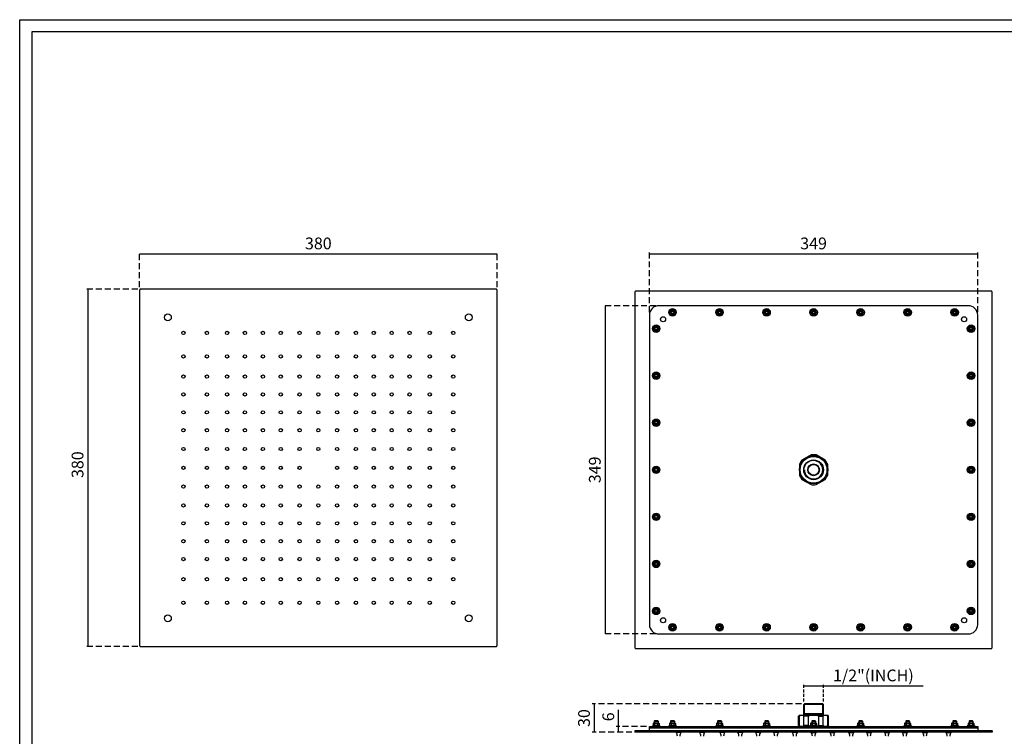
# Model space of a CAD drawing. Units: millimetres. Extents: x 4661 to 8891, y 1351 to 3091.
# Drawn here: x 4661 to 5708, y 2330 to 3091 of the extents above; entities that cross this region are included whole.
import ezdxf

# ---------------------------------------------------------------- set-up
doc = ezdxf.new("R2010")
doc.units = ezdxf.units.MM
doc.linetypes.add('HIDDEN2', pattern=[4.7625, 3.175, -1.5875])
doc.dimstyles.new('ISO-25', dxfattribs={"dimtxt": 2.5, "dimasz": 2.5, "dimexe": 1.25, "dimexo": 0.625, "dimtad": 1, "dimtxsty": 'Standard', "dimcen": 2.5, "dimadec": 0, "dimazin": 0, "dimtfac": 1, "dimtmove": 0, "dimatfit": 3, "dimfxl": 1, "dimarcsym": 0})

# ---------------------------------------------------------------- blocks, each defined once
blk = doc.blocks.new('*D31')
at = {"color": 3, "lineweight": -2, "ltscale": 2, "transparency": 16777216}
for p, q in [((5298, 2340), (5298, 2357.6)), ((5298, 2334), (5298, 2340))]:
    blk.add_line(p, q, dxfattribs=at)
at = {"color": 3, "linetype": 'HIDDEN2', "ltscale": 2, "transparency": 16777216}
for p, q in [((5327.8, 2340), (5295.5, 2340)), ((5312.3, 2334), (5295.5, 2334))]:
    blk.add_line(p, q, dxfattribs=at)
at = {"layer": 'Defpoints', "color": 0, "ltscale": 2, "transparency": 16777216}
for p in [(5330.9, 2340), (5298, 2334), (5315.4, 2334)]:
    blk.add_point(p, dxfattribs=at)
at = {"color": 0, "ltscale": 2, "transparency": 16777216, "insert": (5288.7, 2350.3), "char_height": 12.5, "attachment_point": 5, "rotation": 90}
blk.add_mtext('6', dxfattribs=at)
blk = doc.blocks.new('_None')
blk = doc.blocks.new('*D32')
at = {"color": 3, "linetype": 'HIDDEN2', "ltscale": 2, "transparency": 16777216}
for p, q in [((5492.6, 2364), (5269.8, 2364)), ((5312.3, 2334), (5269.8, 2334))]:
    blk.add_line(p, q, dxfattribs=at)
at = {"color": 3, "lineweight": -2, "ltscale": 2, "transparency": 16777216}
blk.add_line((5272.3, 2334), (5272.3, 2364), dxfattribs=at)
at = {"layer": 'Defpoints', "color": 0, "ltscale": 2, "transparency": 16777216}
for p in [(5272.3, 2364), (5495.7, 2364), (5315.4, 2334)]:
    blk.add_point(p, dxfattribs=at)
at = {"color": 0, "ltscale": 2, "transparency": 16777216, "insert": (5262.9, 2349), "char_height": 12.5, "attachment_point": 5, "rotation": 90}
blk.add_mtext('30', dxfattribs=at)
blk = doc.blocks.new('*D33')
at = {"color": 3, "linetype": 'HIDDEN2', "ltscale": 2, "transparency": 16777216}
for p, q in [((4788.8, 2807.2), (4788.8, 2845.1)), ((5168.8, 2807.2), (5168.8, 2845.1))]:
    blk.add_line(p, q, dxfattribs=at)
at = {"color": 3, "lineweight": -2, "ltscale": 2, "transparency": 16777216}
blk.add_line((4788.8, 2842.6), (5168.8, 2842.6), dxfattribs=at)
at = {"layer": 'Defpoints', "color": 0, "ltscale": 2, "transparency": 16777216}
for p in [(5168.8, 2842.6), (4788.8, 2804), (5168.8, 2804)]:
    blk.add_point(p, dxfattribs=at)
at = {"color": 0, "ltscale": 2, "transparency": 16777216, "insert": (4978.8, 2852), "char_height": 12.5, "attachment_point": 5}
blk.add_mtext('380', dxfattribs=at)
blk = doc.blocks.new('*D34')
at = {"color": 3, "linetype": 'HIDDEN2', "ltscale": 2, "transparency": 16777216}
for p, q in [((4786.7, 2805), (4731.3, 2805)), ((4786.7, 2425), (4731.3, 2425))]:
    blk.add_line(p, q, dxfattribs=at)
at = {"color": 3, "lineweight": -2, "ltscale": 2, "transparency": 16777216}
blk.add_line((4733.8, 2805), (4733.8, 2425), dxfattribs=at)
at = {"layer": 'Defpoints', "color": 0, "ltscale": 2, "transparency": 16777216}
for p in [(4789.8, 2805), (4733.8, 2425), (4789.8, 2425)]:
    blk.add_point(p, dxfattribs=at)
at = {"color": 0, "ltscale": 2, "transparency": 16777216, "insert": (4724.4, 2618.4), "char_height": 12.5, "attachment_point": 5, "rotation": 90}
blk.add_mtext('380', dxfattribs=at)
blk = doc.blocks.new('*D35')
at = {"color": 3, "linetype": 'HIDDEN2', "ltscale": 2, "transparency": 16777216}
for p, q in [((5330.9, 2780.6), (5330.9, 2845.1)), ((5679.9, 2780.6), (5679.9, 2845.1))]:
    blk.add_line(p, q, dxfattribs=at)
at = {"color": 3, "lineweight": -2, "ltscale": 2, "transparency": 16777216}
blk.add_line((5330.9, 2842.6), (5679.9, 2842.6), dxfattribs=at)
at = {"layer": 'Defpoints', "color": 0, "ltscale": 2, "transparency": 16777216}
for p in [(5679.9, 2842.6), (5330.9, 2777.4), (5679.9, 2777.4)]:
    blk.add_point(p, dxfattribs=at)
at = {"color": 0, "ltscale": 2, "transparency": 16777216, "insert": (5505.4, 2852), "char_height": 12.5, "attachment_point": 5}
blk.add_mtext('349', dxfattribs=at)
blk = doc.blocks.new('*D36')
at = {"color": 3, "linetype": 'HIDDEN2', "ltscale": 2, "transparency": 16777216}
for p, q in [((5337.8, 2787.4), (5281.3, 2787.4)), ((5337.8, 2438.4), (5281.3, 2438.4))]:
    blk.add_line(p, q, dxfattribs=at)
at = {"color": 3, "lineweight": -2, "ltscale": 2, "transparency": 16777216}
blk.add_line((5283.8, 2787.4), (5283.8, 2438.4), dxfattribs=at)
at = {"layer": 'Defpoints', "color": 0, "ltscale": 2, "transparency": 16777216}
for p in [(5340.9, 2787.4), (5283.8, 2438.4), (5340.9, 2438.4)]:
    blk.add_point(p, dxfattribs=at)
at = {"color": 0, "ltscale": 2, "transparency": 16777216, "insert": (5274.4, 2612.9), "char_height": 12.5, "attachment_point": 5, "rotation": 90}
blk.add_mtext('349', dxfattribs=at)
blk = doc.blocks.new('*D82')
at = {"color": 3, "linetype": 'HIDDEN2', "transparency": 16777216}
for p, q in [((5494.9, 2366.7), (5494.9, 2385.8)), ((5515.9, 2366.7), (5515.9, 2385.8))]:
    blk.add_line(p, q, dxfattribs=at)
at = {"color": 3, "lineweight": -2, "transparency": 16777216}
for p, q in [((5494.9, 2383.3), (5515.9, 2383.3)), ((5515.9, 2383.3), (5622.1, 2383.3))]:
    blk.add_line(p, q, dxfattribs=at)
at = {"layer": 'Defpoints', "color": 0, "transparency": 16777216}
for p in [(5515.9, 2383.3), (5494.9, 2363.6), (5515.9, 2363.6)]:
    blk.add_point(p, dxfattribs=at)
at = {"color": 0, "transparency": 16777216, "insert": (5569, 2392.7), "char_height": 12.5, "attachment_point": 5}
blk.add_mtext('1/2"(INCH)', dxfattribs=at)

msp = doc.modelspace()

# ---------------------------------------------------------------- linework, layer by layer
at = {"ltscale": 2}
for p, q in [((5353.81, 2783.09), (5352.22, 2780.34)), ((5352.22, 2780.34), (5353.81, 2777.59)), ((5356.98, 2783.09), (5353.81, 2783.09)), ((5353.81, 2777.59), (5356.98, 2777.59)), ((5358.57, 2780.34), (5356.98, 2783.09)), ((5356.98, 2777.59), (5358.57, 2780.34)), ((5403.81, 2783.09), (5402.22, 2780.34)), ((5402.22, 2780.34), (5403.81, 2777.59)), ((5406.98, 2783.09), (5403.81, 2783.09)), ((5403.81, 2777.59), (5406.98, 2777.59)), ((5408.57, 2780.34), (5406.98, 2783.09)), ((5406.98, 2777.59), (5408.57, 2780.34)), ((5453.81, 2783.09), (5452.22, 2780.34)), ((5452.22, 2780.34), (5453.81, 2777.59)), ((5456.98, 2783.09), (5453.81, 2783.09)), ((5453.81, 2777.59), (5456.98, 2777.59)), ((5458.57, 2780.34), (5456.98, 2783.09)), ((5456.98, 2777.59), (5458.57, 2780.34)), ((5503.81, 2783.09), (5502.22, 2780.34)), ((5502.22, 2780.34), (5503.81, 2777.59)), ((5506.98, 2783.09), (5503.81, 2783.09)), ((5503.81, 2777.59), (5506.98, 2777.59)), ((5508.57, 2780.34), (5506.98, 2783.09)), ((5506.98, 2777.59), (5508.57, 2780.34)), ((5553.81, 2783.09), (5552.22, 2780.34)), ((5552.22, 2780.34), (5553.81, 2777.59)), ((5556.98, 2783.09), (5553.81, 2783.09)), ((5553.81, 2777.59), (5556.98, 2777.59)), ((5558.57, 2780.34), (5556.98, 2783.09)), ((5556.98, 2777.59), (5558.57, 2780.34)), ((5603.81, 2783.09), (5602.22, 2780.34)), ((5602.22, 2780.34), (5603.81, 2777.59)), ((5606.98, 2783.09), (5603.81, 2783.09)), ((5603.81, 2777.59), (5606.98, 2777.59)), ((5608.57, 2780.34), (5606.98, 2783.09)), ((5606.98, 2777.59), (5608.57, 2780.34)), ((5653.81, 2783.09), (5652.22, 2780.34)), ((5652.22, 2780.34), (5653.81, 2777.59)), ((5656.98, 2783.09), (5653.81, 2783.09)), ((5653.81, 2777.59), (5656.98, 2777.59)), ((5658.57, 2780.34), (5656.98, 2783.09)), ((5656.98, 2777.59), (5658.57, 2780.34)), ((5336.41, 2765.69), (5334.82, 2762.94)), ((5339.58, 2765.69), (5336.41, 2765.69)), ((5341.17, 2762.94), (5339.58, 2765.69)), ((5671.21, 2765.69), (5669.62, 2762.94)), ((5674.38, 2765.69), (5671.21, 2765.69)), ((5675.97, 2762.94), (5674.38, 2765.69)), ((5334.82, 2762.94), (5336.41, 2760.19)), ((5336.41, 2760.19), (5339.58, 2760.19)), ((5339.58, 2760.19), (5341.17, 2762.94)), ((5669.62, 2762.94), (5671.21, 2760.19)), ((5671.21, 2760.19), (5674.38, 2760.19)), ((5674.38, 2760.19), (5675.97, 2762.94)), ((5336.41, 2715.69), (5334.82, 2712.94)), ((5334.82, 2712.94), (5336.41, 2710.19)), ((5339.58, 2715.69), (5336.41, 2715.69)), ((5341.17, 2712.94), (5339.58, 2715.69)), ((5339.58, 2710.19), (5341.17, 2712.94)), ((5671.21, 2715.69), (5669.62, 2712.94)), ((5669.62, 2712.94), (5671.21, 2710.19)), ((5674.38, 2715.69), (5671.21, 2715.69)), ((5675.97, 2712.94), (5674.38, 2715.69)), ((5674.38, 2710.19), (5675.97, 2712.94)), ((5336.41, 2710.19), (5339.58, 2710.19)), ((5671.21, 2710.19), (5674.38, 2710.19)), ((5336.41, 2665.69), (5334.82, 2662.94)), ((5334.82, 2662.94), (5336.41, 2660.19)), ((5339.58, 2665.69), (5336.41, 2665.69)), ((5336.41, 2660.19), (5339.58, 2660.19)), ((5341.17, 2662.94), (5339.58, 2665.69)), ((5339.58, 2660.19), (5341.17, 2662.94)), ((5671.21, 2665.69), (5669.62, 2662.94)), ((5669.62, 2662.94), (5671.21, 2660.19)), ((5674.38, 2665.69), (5671.21, 2665.69)), ((5671.21, 2660.19), (5674.38, 2660.19)), ((5675.97, 2662.94), (5674.38, 2665.69)), ((5674.38, 2660.19), (5675.97, 2662.94)), ((5502.72, 2628.71), (5493.07, 2623.14)), ((5517.72, 2623.14), (5508.07, 2628.71)), ((5490.4, 2618.51), (5490.4, 2607.37)), ((5520.4, 2607.37), (5520.4, 2618.51)), ((5336.41, 2615.69), (5334.82, 2612.94)), ((5334.82, 2612.94), (5336.41, 2610.19)), ((5339.58, 2615.69), (5336.41, 2615.69)), ((5336.41, 2610.19), (5339.58, 2610.19)), ((5341.17, 2612.94), (5339.58, 2615.69)), ((5339.58, 2610.19), (5341.17, 2612.94)), ((5671.21, 2615.69), (5669.62, 2612.94)), ((5669.62, 2612.94), (5671.21, 2610.19)), ((5674.38, 2615.69), (5671.21, 2615.69)), ((5671.21, 2610.19), (5674.38, 2610.19)), ((5675.97, 2612.94), (5674.38, 2615.69)), ((5674.38, 2610.19), (5675.97, 2612.94)), ((5493.07, 2602.73), (5502.72, 2597.16)), ((5508.07, 2597.16), (5517.72, 2602.73)), ((5336.41, 2565.69), (5334.82, 2562.94)), ((5339.58, 2565.69), (5336.41, 2565.69)), ((5341.17, 2562.94), (5339.58, 2565.69)), ((5671.21, 2565.69), (5669.62, 2562.94)), ((5674.38, 2565.69), (5671.21, 2565.69)), ((5675.97, 2562.94), (5674.38, 2565.69)), ((5334.82, 2562.94), (5336.41, 2560.19)), ((5336.41, 2560.19), (5339.58, 2560.19)), ((5339.58, 2560.19), (5341.17, 2562.94)), ((5669.62, 2562.94), (5671.21, 2560.19)), ((5671.21, 2560.19), (5674.38, 2560.19)), ((5674.38, 2560.19), (5675.97, 2562.94)), ((5336.41, 2515.69), (5334.82, 2512.94)), ((5334.82, 2512.94), (5336.41, 2510.19)), ((5339.58, 2515.69), (5336.41, 2515.69)), ((5341.17, 2512.94), (5339.58, 2515.69)), ((5339.58, 2510.19), (5341.17, 2512.94)), ((5671.21, 2515.69), (5669.62, 2512.94)), ((5669.62, 2512.94), (5671.21, 2510.19)), ((5674.38, 2515.69), (5671.21, 2515.69)), ((5675.97, 2512.94), (5674.38, 2515.69)), ((5674.38, 2510.19), (5675.97, 2512.94)), ((5336.41, 2510.19), (5339.58, 2510.19)), ((5671.21, 2510.19), (5674.38, 2510.19)), ((5336.41, 2465.69), (5334.82, 2462.94)), ((5334.82, 2462.94), (5336.41, 2460.19)), ((5339.58, 2465.69), (5336.41, 2465.69)), ((5341.17, 2462.94), (5339.58, 2465.69)), ((5339.58, 2460.19), (5341.17, 2462.94)), ((5671.21, 2465.69), (5669.62, 2462.94)), ((5669.62, 2462.94), (5671.21, 2460.19)), ((5674.38, 2465.69), (5671.21, 2465.69)), ((5675.97, 2462.94), (5674.38, 2465.69)), ((5674.38, 2460.19), (5675.97, 2462.94)), ((5336.41, 2460.19), (5339.58, 2460.19)), ((5671.21, 2460.19), (5674.38, 2460.19)), ((5353.81, 2448.29), (5352.22, 2445.54)), ((5352.22, 2445.54), (5353.81, 2442.79)), ((5356.98, 2448.29), (5353.81, 2448.29)), ((5353.81, 2442.79), (5356.98, 2442.79)), ((5358.57, 2445.54), (5356.98, 2448.29)), ((5356.98, 2442.79), (5358.57, 2445.54)), ((5403.81, 2448.29), (5402.22, 2445.54)), ((5402.22, 2445.54), (5403.81, 2442.79)), ((5406.98, 2448.29), (5403.81, 2448.29)), ((5403.81, 2442.79), (5406.98, 2442.79)), ((5408.57, 2445.54), (5406.98, 2448.29)), ((5406.98, 2442.79), (5408.57, 2445.54)), ((5453.81, 2448.29), (5452.22, 2445.54)), ((5452.22, 2445.54), (5453.81, 2442.79)), ((5456.98, 2448.29), (5453.81, 2448.29)), ((5453.81, 2442.79), (5456.98, 2442.79)), ((5458.57, 2445.54), (5456.98, 2448.29)), ((5456.98, 2442.79), (5458.57, 2445.54)), ((5503.81, 2448.29), (5502.22, 2445.54)), ((5502.22, 2445.54), (5503.81, 2442.79)), ((5506.98, 2448.29), (5503.81, 2448.29)), ((5503.81, 2442.79), (5506.98, 2442.79)), ((5508.57, 2445.54), (5506.98, 2448.29)), ((5506.98, 2442.79), (5508.57, 2445.54)), ((5553.81, 2448.29), (5552.22, 2445.54)), ((5552.22, 2445.54), (5553.81, 2442.79)), ((5556.98, 2448.29), (5553.81, 2448.29)), ((5553.81, 2442.79), (5556.98, 2442.79)), ((5558.57, 2445.54), (5556.98, 2448.29)), ((5556.98, 2442.79), (5558.57, 2445.54)), ((5603.81, 2448.29), (5602.22, 2445.54)), ((5602.22, 2445.54), (5603.81, 2442.79)), ((5606.98, 2448.29), (5603.81, 2448.29)), ((5603.81, 2442.79), (5606.98, 2442.79)), ((5608.57, 2445.54), (5606.98, 2448.29)), ((5606.98, 2442.79), (5608.57, 2445.54)), ((5653.81, 2448.29), (5652.22, 2445.54)), ((5652.22, 2445.54), (5653.81, 2442.79)), ((5656.98, 2448.29), (5653.81, 2448.29)), ((5653.81, 2442.79), (5656.98, 2442.79)), ((5658.57, 2445.54), (5656.98, 2448.29)), ((5656.98, 2442.79), (5658.57, 2445.54)), ((5494.9, 2363.57), (5495.7, 2364.03)), ((5494.9, 2352.03), (5494.9, 2363.57)), ((5515.9, 2363.57), (5494.9, 2363.57)), ((5515.1, 2364.03), (5495.7, 2364.03)), ((5495.7, 2353.49), (5495.7, 2364.03)), ((5515.1, 2353.49), (5515.1, 2364.03)), ((5515.9, 2363.57), (5515.1, 2364.03)), ((5515.9, 2352.03), (5515.9, 2363.57)), ((5336.35, 2346.04), (5336, 2345.84)), ((5336, 2345.84), (5336, 2343.64)), ((5336, 2345.84), (5340, 2345.84)), ((5339.65, 2346.04), (5336.35, 2346.04)), ((5336.35, 2346.04), (5336.35, 2343.64)), ((5339.65, 2346.04), (5339.65, 2343.64)), ((5339.65, 2346.04), (5340, 2345.84)), ((5340, 2345.84), (5340, 2343.64)), ((5353.75, 2346.04), (5353.4, 2345.84)), ((5353.4, 2345.84), (5353.4, 2343.64)), ((5353.4, 2345.84), (5357.4, 2345.84)), ((5357.05, 2346.04), (5353.75, 2346.04)), ((5353.75, 2346.04), (5353.75, 2343.64)), ((5357.05, 2346.04), (5357.05, 2343.64)), ((5357.05, 2346.04), (5357.4, 2345.84)), ((5357.4, 2345.84), (5357.4, 2343.64)), ((5403.75, 2346.04), (5403.4, 2345.84)), ((5403.4, 2345.84), (5403.4, 2343.64)), ((5403.4, 2345.84), (5407.4, 2345.84)), ((5407.05, 2346.04), (5403.75, 2346.04)), ((5403.75, 2346.04), (5403.75, 2343.64)), ((5407.05, 2346.04), (5407.05, 2343.64)), ((5407.05, 2346.04), (5407.4, 2345.84)), ((5407.4, 2345.84), (5407.4, 2343.64)), ((5453.75, 2346.04), (5453.4, 2345.84)), ((5453.4, 2345.84), (5453.4, 2343.64)), ((5453.4, 2345.84), (5457.4, 2345.84)), ((5457.05, 2346.04), (5453.75, 2346.04)), ((5453.75, 2346.04), (5453.75, 2343.64)), ((5457.05, 2346.04), (5457.05, 2343.64)), ((5457.05, 2346.04), (5457.4, 2345.84)), ((5457.4, 2345.84), (5457.4, 2343.64)), ((5489.4, 2351.03), (5490.4, 2352.03)), ((5489.4, 2341.03), (5489.4, 2351.03)), ((5490.4, 2351.03), (5489.4, 2351.03)), ((5490.4, 2352.03), (5520.4, 2352.03)), ((5490.4, 2341.03), (5490.4, 2351.03)), ((5515.9, 2353.03), (5494.9, 2353.03)), ((5499.83, 2351.03), (5495.19, 2351.03)), ((5495.19, 2341.03), (5495.19, 2351.03)), ((5515.1, 2353.49), (5495.7, 2353.49)), ((5499.83, 2341.03), (5499.83, 2351.03)), ((5503.75, 2346.04), (5503.4, 2345.84)), ((5503.4, 2345.84), (5503.4, 2343.64)), ((5503.4, 2345.84), (5507.4, 2345.84)), ((5507.05, 2346.04), (5503.75, 2346.04)), ((5503.75, 2346.04), (5503.75, 2343.64)), ((5507.05, 2346.04), (5507.05, 2343.64)), ((5507.05, 2346.04), (5507.4, 2345.84)), ((5507.4, 2345.84), (5507.4, 2343.64)), ((5510.96, 2351.03), (5515.6, 2351.03)), ((5510.96, 2341.03), (5510.96, 2351.03)), ((5515.9, 2353.03), (5515.1, 2353.49)), ((5515.6, 2341.03), (5515.6, 2351.03)), ((5521.4, 2351.03), (5520.4, 2352.03)), ((5520.4, 2351.03), (5521.4, 2351.03)), ((5520.4, 2341.03), (5520.4, 2351.03)), ((5521.4, 2341.03), (5521.4, 2351.03)), ((5553.75, 2346.04), (5553.4, 2345.84)), ((5553.4, 2345.84), (5553.4, 2343.64)), ((5553.4, 2345.84), (5557.4, 2345.84)), ((5557.05, 2346.04), (5553.75, 2346.04)), ((5553.75, 2346.04), (5553.75, 2343.64)), ((5557.05, 2346.04), (5557.05, 2343.64)), ((5557.05, 2346.04), (5557.4, 2345.84)), ((5557.4, 2345.84), (5557.4, 2343.64)), ((5603.75, 2346.04), (5603.4, 2345.84)), ((5603.4, 2345.84), (5603.4, 2343.64)), ((5603.4, 2345.84), (5607.4, 2345.84)), ((5607.05, 2346.04), (5603.75, 2346.04)), ((5603.75, 2346.04), (5603.75, 2343.64)), ((5607.05, 2346.04), (5607.05, 2343.64)), ((5607.05, 2346.04), (5607.4, 2345.84)), ((5607.4, 2345.84), (5607.4, 2343.64)), ((5653.75, 2346.04), (5653.4, 2345.84)), ((5653.4, 2345.84), (5653.4, 2343.64)), ((5653.4, 2345.84), (5657.4, 2345.84)), ((5657.05, 2346.04), (5653.75, 2346.04)), ((5653.75, 2346.04), (5653.75, 2343.64)), ((5657.05, 2346.04), (5657.05, 2343.64)), ((5657.05, 2346.04), (5657.4, 2345.84)), ((5657.4, 2345.84), (5657.4, 2343.64)), ((5671.15, 2346.04), (5670.8, 2345.84)), ((5670.8, 2345.84), (5670.8, 2343.64)), ((5670.8, 2345.84), (5674.8, 2345.84)), ((5674.45, 2346.04), (5671.15, 2346.04)), ((5671.15, 2346.04), (5671.15, 2343.64)), ((5674.45, 2346.04), (5674.45, 2343.64)), ((5674.45, 2346.04), (5674.8, 2345.84)), ((5674.8, 2345.84), (5674.8, 2343.64)), ((5695.4, 2335.53), (5315.4, 2335.53)), ((5315.4, 2335.53), (5315.4, 2334.03)), ((5330.9, 2335.53), (5330.9, 2340.03)), ((5330.9, 2340.03), (5679.9, 2340.03)), ((5330.9, 2338.53), (5679.9, 2338.53)), ((5334.82, 2341.23), (5333.99, 2340.81)), ((5333.99, 2340.81), (5342, 2340.81)), ((5333.99, 2340.81), (5333.99, 2340.03)), ((5333.99, 2340.03), (5342, 2340.03)), ((5334.82, 2343.25), (5334.82, 2341.23)), ((5335.62, 2343.64), (5340.38, 2343.64)), ((5336.41, 2343.25), (5336.41, 2341.23)), ((5339.58, 2343.25), (5339.58, 2341.23)), ((5341.17, 2343.25), (5341.17, 2341.23)), ((5341.17, 2341.23), (5342, 2340.81)), ((5342, 2340.81), (5342, 2340.03)), ((5352.22, 2341.23), (5351.39, 2340.81)), ((5351.39, 2340.81), (5359.4, 2340.81)), ((5351.39, 2340.81), (5351.39, 2340.03)), ((5351.39, 2340.03), (5359.4, 2340.03)), ((5352.22, 2343.25), (5352.22, 2341.23)), ((5353.02, 2343.64), (5357.78, 2343.64)), ((5353.81, 2343.25), (5353.81, 2341.23)), ((5356.98, 2343.25), (5356.98, 2341.23)), ((5358.57, 2343.25), (5358.57, 2341.23)), ((5358.57, 2341.23), (5359.4, 2340.81)), ((5359.4, 2340.81), (5359.4, 2340.03)), ((5402.22, 2341.23), (5401.39, 2340.81)), ((5401.39, 2340.81), (5409.4, 2340.81)), ((5401.39, 2340.81), (5401.39, 2340.03)), ((5401.39, 2340.03), (5409.4, 2340.03)), ((5402.22, 2343.25), (5402.22, 2341.23)), ((5403.02, 2343.64), (5407.78, 2343.64)), ((5403.81, 2343.25), (5403.81, 2341.23)), ((5406.98, 2343.25), (5406.98, 2341.23)), ((5408.57, 2343.25), (5408.57, 2341.23)), ((5408.57, 2341.23), (5409.4, 2340.81)), ((5409.4, 2340.81), (5409.4, 2340.03)), ((5452.22, 2341.23), (5451.39, 2340.81)), ((5451.39, 2340.81), (5459.4, 2340.81)), ((5451.39, 2340.81), (5451.39, 2340.03)), ((5451.39, 2340.03), (5459.4, 2340.03)), ((5452.22, 2343.25), (5452.22, 2341.23)), ((5453.02, 2343.64), (5457.78, 2343.64)), ((5453.81, 2343.25), (5453.81, 2341.23)), ((5456.98, 2343.25), (5456.98, 2341.23)), ((5458.57, 2343.25), (5458.57, 2341.23)), ((5458.57, 2341.23), (5459.4, 2340.81)), ((5459.4, 2340.81), (5459.4, 2340.03)), ((5489.4, 2341.03), (5490.4, 2340.03)), ((5489.4, 2341.03), (5490.4, 2341.03)), ((5521.74, 2340.03), (5489.74, 2340.03)), ((5499.83, 2341.03), (5495.19, 2341.03)), ((5502.22, 2341.23), (5501.39, 2340.81)), ((5501.39, 2340.81), (5509.4, 2340.81)), ((5501.39, 2340.81), (5501.39, 2340.03)), ((5501.39, 2340.03), (5509.4, 2340.03)), ((5502.22, 2343.25), (5502.22, 2341.23)), ((5503.02, 2343.64), (5507.78, 2343.64)), ((5503.81, 2343.25), (5503.81, 2341.23)), ((5506.98, 2343.25), (5506.98, 2341.23)), ((5508.57, 2343.25), (5508.57, 2341.23)), ((5508.57, 2341.23), (5509.4, 2340.81)), ((5509.4, 2340.81), (5509.4, 2340.03)), ((5510.96, 2341.03), (5515.6, 2341.03)), ((5521.4, 2341.03), (5520.4, 2340.03)), ((5521.4, 2341.03), (5520.4, 2341.03)), ((5552.22, 2341.23), (5551.39, 2340.81)), ((5551.39, 2340.81), (5559.4, 2340.81)), ((5551.39, 2340.81), (5551.39, 2340.03)), ((5551.39, 2340.03), (5559.4, 2340.03)), ((5552.22, 2343.25), (5552.22, 2341.23)), ((5553.02, 2343.64), (5557.78, 2343.64)), ((5553.81, 2343.25), (5553.81, 2341.23)), ((5556.98, 2343.25), (5556.98, 2341.23)), ((5558.57, 2343.25), (5558.57, 2341.23)), ((5558.57, 2341.23), (5559.4, 2340.81)), ((5559.4, 2340.81), (5559.4, 2340.03)), ((5602.22, 2341.23), (5601.39, 2340.81)), ((5601.39, 2340.81), (5609.4, 2340.81)), ((5601.39, 2340.81), (5601.39, 2340.03)), ((5601.39, 2340.03), (5609.4, 2340.03)), ((5602.22, 2343.25), (5602.22, 2341.23)), ((5603.02, 2343.64), (5607.78, 2343.64)), ((5603.81, 2343.25), (5603.81, 2341.23)), ((5606.98, 2343.25), (5606.98, 2341.23)), ((5608.57, 2343.25), (5608.57, 2341.23)), ((5608.57, 2341.23), (5609.4, 2340.81)), ((5609.4, 2340.81), (5609.4, 2340.03)), ((5652.22, 2341.23), (5651.39, 2340.81)), ((5651.39, 2340.81), (5659.4, 2340.81)), ((5651.39, 2340.81), (5651.39, 2340.03)), ((5651.39, 2340.03), (5659.4, 2340.03)), ((5652.22, 2343.25), (5652.22, 2341.23)), ((5653.02, 2343.64), (5657.78, 2343.64)), ((5653.81, 2343.25), (5653.81, 2341.23)), ((5656.98, 2343.25), (5656.98, 2341.23)), ((5658.57, 2343.25), (5658.57, 2341.23)), ((5658.57, 2341.23), (5659.4, 2340.81)), ((5659.4, 2340.81), (5659.4, 2340.03)), ((5669.62, 2341.23), (5668.79, 2340.81)), ((5668.79, 2340.81), (5676.8, 2340.81)), ((5668.79, 2340.81), (5668.79, 2340.03)), ((5668.79, 2340.03), (5676.8, 2340.03)), ((5669.62, 2343.25), (5669.62, 2341.23)), ((5670.42, 2343.64), (5675.18, 2343.64)), ((5671.21, 2343.25), (5671.21, 2341.23)), ((5674.38, 2343.25), (5674.38, 2341.23)), ((5675.97, 2343.25), (5675.97, 2341.23)), ((5675.97, 2341.23), (5676.8, 2340.81)), ((5676.8, 2340.81), (5676.8, 2340.03)), ((5679.9, 2340.03), (5679.9, 2335.53)), ((5695.4, 2335.53), (5695.4, 2334.03)), ((5695.4, 2334.03), (5315.4, 2334.03)), ((5364.3, 2334.03), (5359.5, 2334.03)), ((5359.5, 2333.73), (5359.5, 2334.03)), ((5364.3, 2333.73), (5359.5, 2333.73)), ((5364.3, 2333.73), (5364.3, 2334.03)), ((5389.3, 2334.03), (5384.5, 2334.03)), ((5384.5, 2333.73), (5384.5, 2334.03)), ((5389.3, 2333.73), (5384.5, 2333.73)), ((5389.3, 2333.73), (5389.3, 2334.03)), ((5410.8, 2334.03), (5406, 2334.03)), ((5406, 2333.73), (5406, 2334.03)), ((5410.8, 2333.73), (5406, 2333.73)), ((5410.8, 2333.73), (5410.8, 2334.03)), ((5429.8, 2334.03), (5425, 2334.03)), ((5425, 2333.73), (5425, 2334.03)), ((5429.8, 2333.73), (5425, 2333.73)), ((5429.8, 2333.73), (5429.8, 2334.03)), ((5448.8, 2334.03), (5444, 2334.03)), ((5444, 2333.73), (5444, 2334.03)), ((5448.8, 2333.73), (5444, 2333.73)), ((5448.8, 2333.73), (5448.8, 2334.03)), ((5467.8, 2334.03), (5463, 2334.03)), ((5463, 2333.73), (5463, 2334.03)), ((5467.8, 2333.73), (5463, 2333.73)), ((5467.8, 2333.73), (5467.8, 2334.03)), ((5487.8, 2334.03), (5483, 2334.03)), ((5483, 2333.73), (5483, 2334.03)), ((5487.8, 2333.73), (5483, 2333.73)), ((5487.8, 2333.73), (5487.8, 2334.03)), ((5503, 2334.03), (5507.8, 2334.03)), ((5503, 2333.73), (5503, 2334.03)), ((5503, 2333.73), (5507.8, 2333.73)), ((5507.8, 2333.73), (5507.8, 2334.03)), ((5523, 2334.03), (5527.8, 2334.03)), ((5523, 2333.73), (5523, 2334.03)), ((5523, 2333.73), (5527.8, 2333.73)), ((5527.8, 2333.73), (5527.8, 2334.03)), ((5543, 2334.03), (5547.8, 2334.03)), ((5543, 2333.73), (5543, 2334.03)), ((5543, 2333.73), (5547.8, 2333.73)), ((5547.8, 2333.73), (5547.8, 2334.03)), ((5562, 2334.03), (5566.8, 2334.03)), ((5562, 2333.73), (5562, 2334.03)), ((5562, 2333.73), (5566.8, 2333.73)), ((5566.8, 2333.73), (5566.8, 2334.03)), ((5581, 2334.03), (5585.8, 2334.03)), ((5581, 2333.73), (5581, 2334.03)), ((5581, 2333.73), (5585.8, 2333.73)), ((5585.8, 2333.73), (5585.8, 2334.03)), ((5600, 2334.03), (5604.8, 2334.03)), ((5600, 2333.73), (5600, 2334.03)), ((5600, 2333.73), (5604.8, 2333.73)), ((5604.8, 2333.73), (5604.8, 2334.03)), ((5621.5, 2334.03), (5626.3, 2334.03)), ((5621.5, 2333.73), (5621.5, 2334.03)), ((5621.5, 2333.73), (5626.3, 2333.73)), ((5626.3, 2333.73), (5626.3, 2334.03)), ((5646.5, 2334.03), (5651.3, 2334.03)), ((5646.5, 2333.73), (5646.5, 2334.03)), ((5646.5, 2333.73), (5651.3, 2333.73)), ((5651.3, 2333.73), (5651.3, 2334.03))]:
    msp.add_line(p, q, dxfattribs=at)
at = {"transparency": 33554687}
for points in [[(6699.53, 1650.12), (4661.25, 1650.12), (4661.25, 3091.47), (6699.53, 3091.47)], [(6403.16, 3078.48), (4674.25, 3078.48), (4674.25, 1663.12), (6403.16, 1663.12)]]:
    msp.add_lwpolyline(points, close=True, dxfattribs=at)
at = {"color": 7, "ltscale": 2}
for points in [[(4788.79, 2426.04, 0.4142136), (4789.79, 2425.04), (5167.79, 2425.04, 0.4142136), (5168.79, 2426.04), (5168.79, 2804.04, 0.4142136), (5167.79, 2805.04), (4789.79, 2805.04, 0.4142136), (4788.79, 2804.04)], [(5315.4, 2423.94, 0.4142136), (5316.4, 2422.94), (5694.4, 2422.94, 0.4142136), (5695.4, 2423.94), (5695.4, 2801.94, 0.4142136), (5694.4, 2802.94), (5316.4, 2802.94, 0.4142136), (5315.4, 2801.94)]]:
    msp.add_lwpolyline(points, format="xyb", close=True, dxfattribs=at)
at = {"ltscale": 2}
msp.add_lwpolyline([(5340.9, 2438.44), (5669.9, 2438.44, 0.4142136), (5679.9, 2448.44), (5679.9, 2777.44, 0.4142136), (5669.9, 2787.44), (5340.9, 2787.44, 0.4142136), (5330.9, 2777.44), (5330.9, 2448.44, 0.4142136)], format="xyb", close=True, dxfattribs=at)
for centre, radius in [((4818.79, 2775.04), 3.65), ((5138.79, 2775.04), 3.65), ((5345.4, 2772.94), 2.7), ((5355.4, 2780.34), 4), ((5355.4, 2780.34), 2.75), ((5355.4, 2780.34), 2.25), ((5355.4, 2780.34), 2.25), ((5355.4, 2780.34), 1.57), ((5355.4, 2780.34), 1.3), ((5405.4, 2780.34), 4), ((5405.4, 2780.34), 2.75), ((5405.4, 2780.34), 2.25), ((5405.4, 2780.34), 2.25), ((5405.4, 2780.34), 1.57), ((5405.4, 2780.34), 1.3), ((5455.4, 2780.34), 4), ((5455.4, 2780.34), 2.75), ((5455.4, 2780.34), 2.25), ((5455.4, 2780.34), 2.25), ((5455.4, 2780.34), 1.57), ((5455.4, 2780.34), 1.3), ((5505.4, 2780.34), 4), ((5505.4, 2780.34), 2.75), ((5505.4, 2780.34), 2.25), ((5505.4, 2780.34), 2.25), ((5505.4, 2780.34), 1.57), ((5505.4, 2780.34), 1.3), ((5555.4, 2780.34), 4), ((5555.4, 2780.34), 2.75), ((5555.4, 2780.34), 2.25), ((5555.4, 2780.34), 2.25), ((5555.4, 2780.34), 1.57), ((5555.4, 2780.34), 1.3), ((5605.4, 2780.34), 4), ((5605.4, 2780.34), 2.75), ((5605.4, 2780.34), 2.25), ((5605.4, 2780.34), 2.25), ((5605.4, 2780.34), 1.57), ((5605.4, 2780.34), 1.3), ((5655.4, 2780.34), 4), ((5655.4, 2780.34), 2.75), ((5655.4, 2780.34), 2.25), ((5655.4, 2780.34), 2.25), ((5655.4, 2780.34), 1.57), ((5655.4, 2780.34), 1.3), ((5665.4, 2772.94), 2.7), ((5338, 2762.94), 4), ((5338, 2762.94), 2.75), ((5338, 2762.94), 2.25), ((5338, 2762.94), 2.25), ((5338, 2762.94), 1.57), ((5338, 2762.94), 1.3), ((5672.8, 2762.94), 4), ((5672.8, 2762.94), 2.75), ((5672.8, 2762.94), 2.25), ((5672.8, 2762.94), 2.25), ((5672.8, 2762.94), 1.57), ((5672.8, 2762.94), 1.3), ((4835.29, 2758.54), 1.75), ((4860.29, 2758.54), 1.75), ((4881.79, 2758.54), 1.75), ((4900.79, 2758.54), 1.75), ((4919.79, 2758.54), 1.75), ((4938.79, 2758.54), 1.75), ((4958.79, 2758.54), 1.75), ((4978.79, 2758.54), 1.75), ((4998.79, 2758.54), 1.75), ((5018.79, 2758.54), 1.75), ((5037.79, 2758.54), 1.75), ((5056.79, 2758.54), 1.75), ((5075.79, 2758.54), 1.75), ((5097.29, 2758.54), 1.75), ((5122.29, 2758.54), 1.75), ((4835.29, 2733.54), 1.75), ((4860.29, 2733.54), 1.75), ((4881.79, 2733.54), 1.75), ((4900.79, 2733.54), 1.75), ((4919.79, 2733.54), 1.75), ((4938.79, 2733.54), 1.75), ((4958.79, 2733.54), 1.75), ((4978.79, 2733.54), 1.75), ((4998.79, 2733.54), 1.75), ((5018.79, 2733.54), 1.75), ((5037.79, 2733.54), 1.75), ((5056.79, 2733.54), 1.75), ((5075.79, 2733.54), 1.75), ((5097.29, 2733.54), 1.75), ((5122.29, 2733.54), 1.75), ((4835.29, 2712.04), 1.75), ((4860.29, 2712.04), 1.75), ((4881.79, 2712.04), 1.75), ((4900.79, 2712.04), 1.75), ((4919.79, 2712.04), 1.75), ((4938.79, 2712.04), 1.75), ((4958.79, 2712.04), 1.75), ((4978.79, 2712.04), 1.75), ((4998.79, 2712.04), 1.75), ((5018.79, 2712.04), 1.75), ((5037.79, 2712.04), 1.75), ((5056.79, 2712.04), 1.75), ((5075.79, 2712.04), 1.75), ((5097.29, 2712.04), 1.75), ((5122.29, 2712.04), 1.75), ((5338, 2712.94), 4), ((5338, 2712.94), 2.75), ((5338, 2712.94), 2.25), ((5338, 2712.94), 2.25), ((5338, 2712.94), 1.57), ((5338, 2712.94), 1.3), ((5672.8, 2712.94), 4), ((5672.8, 2712.94), 2.75), ((5672.8, 2712.94), 2.25), ((5672.8, 2712.94), 2.25), ((5672.8, 2712.94), 1.57), ((5672.8, 2712.94), 1.3), ((4835.29, 2693.04), 1.75), ((4860.29, 2693.04), 1.75), ((4881.79, 2693.04), 1.75), ((4900.79, 2693.04), 1.75), ((4919.79, 2693.04), 1.75), ((4938.79, 2693.04), 1.75), ((4958.79, 2693.04), 1.75), ((4978.79, 2693.04), 1.75), ((4998.79, 2693.04), 1.75), ((5018.79, 2693.04), 1.75), ((5037.79, 2693.04), 1.75), ((5056.79, 2693.04), 1.75), ((5075.79, 2693.04), 1.75), ((5097.29, 2693.04), 1.75), ((5122.29, 2693.04), 1.75), ((4835.29, 2674.04), 1.75), ((4860.29, 2674.04), 1.75), ((4881.79, 2674.04), 1.75), ((4900.79, 2674.04), 1.75), ((4919.79, 2674.04), 1.75), ((4938.79, 2674.04), 1.75), ((4958.79, 2674.04), 1.75), ((4978.79, 2674.04), 1.75), ((4998.79, 2674.04), 1.75), ((5018.79, 2674.04), 1.75), ((5037.79, 2674.04), 1.75), ((5056.79, 2674.04), 1.75), ((5075.79, 2674.04), 1.75), ((5097.29, 2674.04), 1.75), ((5122.29, 2674.04), 1.75), ((5338, 2662.94), 4), ((5338, 2662.94), 2.75), ((5338, 2662.94), 2.25), ((5338, 2662.94), 2.25), ((5338, 2662.94), 1.57), ((5338, 2662.94), 1.3), ((5672.8, 2662.94), 4), ((5672.8, 2662.94), 2.75), ((5672.8, 2662.94), 2.25), ((5672.8, 2662.94), 2.25), ((5672.8, 2662.94), 1.57), ((5672.8, 2662.94), 1.3), ((4835.29, 2655.04), 1.75), ((4860.29, 2655.04), 1.75), ((4881.79, 2655.04), 1.75), ((4900.79, 2655.04), 1.75), ((4919.79, 2655.04), 1.75), ((4938.79, 2655.04), 1.75), ((4958.79, 2655.04), 1.75), ((4978.79, 2655.04), 1.75), ((4998.79, 2655.04), 1.75), ((5018.79, 2655.04), 1.75), ((5037.79, 2655.04), 1.75), ((5056.79, 2655.04), 1.75), ((5075.79, 2655.04), 1.75), ((5097.29, 2655.04), 1.75), ((5122.29, 2655.04), 1.75), ((4835.29, 2635.04), 1.75), ((4860.29, 2635.04), 1.75), ((4881.79, 2635.04), 1.75), ((4900.79, 2635.04), 1.75), ((4919.79, 2635.04), 1.75), ((4938.79, 2635.04), 1.75), ((4958.79, 2635.04), 1.75), ((4978.79, 2635.04), 1.75), ((4998.79, 2635.04), 1.75), ((5018.79, 2635.04), 1.75), ((5037.79, 2635.04), 1.75), ((5056.79, 2635.04), 1.75), ((5075.79, 2635.04), 1.75), ((5097.29, 2635.04), 1.75), ((5122.29, 2635.04), 1.75), ((5505.4, 2612.94), 15), ((5505.4, 2612.94), 14.25), ((5505.4, 2612.94), 10.5), ((5505.4, 2612.94), 10.25), ((5505.4, 2612.94), 10.25), ((5505.4, 2612.94), 6.25), ((5505.4, 2612.94), 5.75), ((4835.29, 2615.04), 1.75), ((4860.29, 2615.04), 1.75), ((4881.79, 2615.04), 1.75), ((4900.79, 2615.04), 1.75), ((4919.79, 2615.04), 1.75), ((4938.79, 2615.04), 1.75), ((4958.79, 2615.04), 1.75), ((4998.79, 2615.04), 1.75), ((5018.79, 2615.04), 1.75), ((5037.79, 2615.04), 1.75), ((5056.79, 2615.04), 1.75), ((5075.79, 2615.04), 1.75), ((5097.29, 2615.04), 1.75), ((5122.29, 2615.04), 1.75), ((5338, 2612.94), 4), ((5338, 2612.94), 2.75), ((5338, 2612.94), 2.25), ((5338, 2612.94), 2.25), ((5338, 2612.94), 1.57), ((5338, 2612.94), 1.3), ((5672.8, 2612.94), 4), ((5672.8, 2612.94), 2.75), ((5672.8, 2612.94), 2.25), ((5672.8, 2612.94), 2.25), ((5672.8, 2612.94), 1.57), ((5672.8, 2612.94), 1.3), ((4835.29, 2595.04), 1.75), ((4860.29, 2595.04), 1.75), ((4881.79, 2595.04), 1.75), ((4900.79, 2595.04), 1.75), ((4919.79, 2595.04), 1.75), ((4938.79, 2595.04), 1.75), ((4958.79, 2595.04), 1.75), ((4978.79, 2595.04), 1.75), ((4998.79, 2595.04), 1.75), ((5018.79, 2595.04), 1.75), ((5037.79, 2595.04), 1.75), ((5056.79, 2595.04), 1.75), ((5075.79, 2595.04), 1.75), ((5097.29, 2595.04), 1.75), ((5122.29, 2595.04), 1.75), ((4835.29, 2575.04), 1.75), ((4860.29, 2575.04), 1.75), ((4881.79, 2575.04), 1.75), ((4900.79, 2575.04), 1.75), ((4919.79, 2575.04), 1.75), ((4938.79, 2575.04), 1.75), ((4958.79, 2575.04), 1.75), ((4978.79, 2575.04), 1.75), ((4998.79, 2575.04), 1.75), ((5018.79, 2575.04), 1.75), ((5037.79, 2575.04), 1.75), ((5056.79, 2575.04), 1.75), ((5075.79, 2575.04), 1.75), ((5097.29, 2575.04), 1.75), ((5122.29, 2575.04), 1.75), ((5338, 2562.94), 4), ((5338, 2562.94), 2.75), ((5338, 2562.94), 2.25), ((5338, 2562.94), 2.25), ((5672.8, 2562.94), 4), ((5672.8, 2562.94), 2.75), ((5672.8, 2562.94), 2.25), ((5672.8, 2562.94), 2.25), ((4835.29, 2556.04), 1.75), ((4860.29, 2556.04), 1.75), ((4881.79, 2556.04), 1.75), ((4900.79, 2556.04), 1.75), ((4919.79, 2556.04), 1.75), ((4938.79, 2556.04), 1.75), ((4958.79, 2556.04), 1.75), ((4978.79, 2556.04), 1.75), ((4998.79, 2556.04), 1.75), ((5018.79, 2556.04), 1.75), ((5037.79, 2556.04), 1.75), ((5056.79, 2556.04), 1.75), ((5075.79, 2556.04), 1.75), ((5097.29, 2556.04), 1.75), ((5122.29, 2556.04), 1.75), ((5338, 2562.94), 1.57), ((5338, 2562.94), 1.3), ((5672.8, 2562.94), 1.57), ((5672.8, 2562.94), 1.3), ((4835.29, 2537.04), 1.75), ((4860.29, 2537.04), 1.75), ((4881.79, 2537.04), 1.75), ((4900.79, 2537.04), 1.75), ((4919.79, 2537.04), 1.75), ((4938.79, 2537.04), 1.75), ((4958.79, 2537.04), 1.75), ((4978.79, 2537.04), 1.75), ((4998.79, 2537.04), 1.75), ((5018.79, 2537.04), 1.75), ((5037.79, 2537.04), 1.75), ((5056.79, 2537.04), 1.75), ((5075.79, 2537.04), 1.75), ((5097.29, 2537.04), 1.75), ((5122.29, 2537.04), 1.75), ((4835.29, 2518.04), 1.75), ((4860.29, 2518.04), 1.75), ((4881.79, 2518.04), 1.75), ((4900.79, 2518.04), 1.75), ((4919.79, 2518.04), 1.75), ((4938.79, 2518.04), 1.75), ((4958.79, 2518.04), 1.75), ((4978.79, 2518.04), 1.75), ((4998.79, 2518.04), 1.75), ((5018.79, 2518.04), 1.75), ((5037.79, 2518.04), 1.75), ((5056.79, 2518.04), 1.75), ((5075.79, 2518.04), 1.75), ((5097.29, 2518.04), 1.75), ((5122.29, 2518.04), 1.75), ((5338, 2512.94), 4), ((5338, 2512.94), 2.75), ((5338, 2512.94), 2.25), ((5338, 2512.94), 2.25), ((5338, 2512.94), 1.57), ((5338, 2512.94), 1.3), ((5672.8, 2512.94), 4), ((5672.8, 2512.94), 2.75), ((5672.8, 2512.94), 2.25), ((5672.8, 2512.94), 2.25), ((5672.8, 2512.94), 1.57), ((5672.8, 2512.94), 1.3), ((4835.29, 2496.54), 1.75), ((4860.29, 2496.54), 1.75), ((4881.79, 2496.54), 1.75), ((4900.79, 2496.54), 1.75), ((4919.79, 2496.54), 1.75), ((4938.79, 2496.54), 1.75), ((4958.79, 2496.54), 1.75), ((4978.79, 2496.54), 1.75), ((4998.79, 2496.54), 1.75), ((5018.79, 2496.54), 1.75), ((5037.79, 2496.54), 1.75), ((5056.79, 2496.54), 1.75), ((5075.79, 2496.54), 1.75), ((5097.29, 2496.54), 1.75), ((5122.29, 2496.54), 1.75), ((4835.29, 2471.54), 1.75), ((4860.29, 2471.54), 1.75), ((4881.79, 2471.54), 1.75), ((4900.79, 2471.54), 1.75), ((4919.79, 2471.54), 1.75), ((4938.79, 2471.54), 1.75), ((4958.79, 2471.54), 1.75), ((4978.79, 2471.54), 1.75), ((4998.79, 2471.54), 1.75), ((5018.79, 2471.54), 1.75), ((5037.79, 2471.54), 1.75), ((5056.79, 2471.54), 1.75), ((5075.79, 2471.54), 1.75), ((5097.29, 2471.54), 1.75), ((5122.29, 2471.54), 1.75), ((5338, 2462.94), 4), ((5338, 2462.94), 2.75), ((5338, 2462.94), 2.25), ((5338, 2462.94), 2.25), ((5338, 2462.94), 1.57), ((5338, 2462.94), 1.3), ((5672.8, 2462.94), 4), ((5672.8, 2462.94), 2.75), ((5672.8, 2462.94), 2.25), ((5672.8, 2462.94), 2.25), ((5672.8, 2462.94), 1.57), ((5672.8, 2462.94), 1.3), ((4818.79, 2455.04), 3.65), ((5138.79, 2455.04), 3.65), ((5345.4, 2452.94), 2.7), ((5665.4, 2452.94), 2.7), ((5355.4, 2445.54), 4), ((5355.4, 2445.54), 2.75), ((5355.4, 2445.54), 2.25), ((5355.4, 2445.54), 2.25), ((5355.4, 2445.54), 1.57), ((5355.4, 2445.54), 1.3), ((5405.4, 2445.54), 4), ((5405.4, 2445.54), 2.75), ((5405.4, 2445.54), 2.25), ((5405.4, 2445.54), 2.25), ((5405.4, 2445.54), 1.57), ((5405.4, 2445.54), 1.3), ((5455.4, 2445.54), 4), ((5455.4, 2445.54), 2.75), ((5455.4, 2445.54), 2.25), ((5455.4, 2445.54), 2.25), ((5455.4, 2445.54), 1.57), ((5455.4, 2445.54), 1.3), ((5505.4, 2445.54), 4), ((5505.4, 2445.54), 2.75), ((5505.4, 2445.54), 2.25), ((5505.4, 2445.54), 2.25), ((5505.4, 2445.54), 1.57), ((5505.4, 2445.54), 1.3), ((5555.4, 2445.54), 4), ((5555.4, 2445.54), 2.75), ((5555.4, 2445.54), 2.25), ((5555.4, 2445.54), 2.25), ((5555.4, 2445.54), 1.57), ((5555.4, 2445.54), 1.3), ((5605.4, 2445.54), 4), ((5605.4, 2445.54), 2.75), ((5605.4, 2445.54), 2.25), ((5605.4, 2445.54), 2.25), ((5605.4, 2445.54), 1.57), ((5605.4, 2445.54), 1.3), ((5655.4, 2445.54), 4), ((5655.4, 2445.54), 2.75), ((5655.4, 2445.54), 2.25), ((5655.4, 2445.54), 2.25), ((5655.4, 2445.54), 1.57), ((5655.4, 2445.54), 1.3)]:
    msp.add_circle(centre, radius, dxfattribs=at)
for centre, radius, start, end in [((5505.4, 2612.94), 16, 80.36413, 99.63587), ((5505.4, 2612.94), 16, 140.36413, 159.63587), ((5505.4, 2612.94), 9.75, 180, 90), ((5505.4, 2612.94), 16, 20.36413, 39.63587), ((5505.4, 2612.94), 16, 200.36413, 219.63587), ((5505.4, 2612.94), 16, 320.36413, 339.63587), ((5505.4, 2612.94), 16, 260.36413, 279.63587), ((5492.79, 2348.66), 3.37, 44.70512, 135.29488), ((5505.4, 2336.09), 15.94, 69.56097, 110.43903), ((5518, 2348.66), 3.37, 44.70512, 135.29488), ((5335.62, 2342.64), 0.998, 37.34109, 142.65895), ((5335.62, 2339.86), 1.59, 60, 120), ((5338, 2340.24), 3.4, 62.20423, 117.79577), ((5338, 2335.42), 6.03, 74.73852, 105.26148), ((5340.38, 2342.64), 0.998, 37.34105, 142.65891), ((5340.38, 2339.86), 1.59, 60, 120), ((5353.02, 2342.64), 0.998, 37.34109, 142.65895), ((5353.02, 2339.86), 1.59, 60, 120), ((5355.4, 2340.24), 3.4, 62.20423, 117.79577), ((5355.4, 2335.42), 6.03, 74.73852, 105.26148), ((5357.78, 2342.64), 0.998, 37.34105, 142.65891), ((5357.78, 2339.86), 1.59, 60, 120), ((5403.02, 2342.64), 0.998, 37.34109, 142.65895), ((5403.02, 2339.86), 1.59, 60, 120), ((5405.4, 2340.24), 3.4, 62.20423, 117.79577), ((5405.4, 2335.42), 6.03, 74.73852, 105.26148), ((5407.78, 2342.64), 0.998, 37.34105, 142.65891), ((5407.78, 2339.86), 1.59, 60, 120), ((5453.02, 2342.64), 0.998, 37.34109, 142.65895), ((5453.02, 2339.86), 1.59, 60, 120), ((5455.4, 2340.24), 3.4, 62.20423, 117.79577), ((5455.4, 2335.42), 6.03, 74.73852, 105.26148), ((5457.78, 2342.64), 0.998, 37.34105, 142.65891), ((5457.78, 2339.86), 1.59, 60, 120), ((5492.79, 2343.4), 3.37, 224.70512, 315.29488), ((5505.4, 2355.97), 15.94, 249.56097, 290.43903), ((5503.02, 2342.64), 0.998, 37.34109, 142.65895), ((5503.02, 2339.86), 1.59, 60, 120), ((5505.4, 2340.24), 3.4, 62.20423, 117.79577), ((5505.4, 2335.42), 6.03, 74.73852, 105.26148), ((5507.78, 2342.64), 0.998, 37.34105, 142.65891), ((5507.78, 2339.86), 1.59, 60, 120), ((5518, 2343.4), 3.37, 224.70512, 315.29488), ((5553.02, 2342.64), 0.998, 37.34109, 142.65895), ((5553.02, 2339.86), 1.59, 60, 120), ((5555.4, 2340.24), 3.4, 62.20423, 117.79577), ((5555.4, 2335.42), 6.03, 74.73852, 105.26148), ((5557.78, 2342.64), 0.998, 37.34105, 142.65891), ((5557.78, 2339.86), 1.59, 60, 120), ((5603.02, 2342.64), 0.998, 37.34109, 142.65895), ((5603.02, 2339.86), 1.59, 60, 120), ((5605.4, 2340.24), 3.4, 62.20423, 117.79577), ((5605.4, 2335.42), 6.03, 74.73852, 105.26148), ((5607.78, 2342.64), 0.998, 37.34105, 142.65891), ((5607.78, 2339.86), 1.59, 60, 120), ((5653.02, 2342.64), 0.998, 37.34109, 142.65895), ((5653.02, 2339.86), 1.59, 60, 120), ((5655.4, 2340.24), 3.4, 62.20423, 117.79577), ((5655.4, 2335.42), 6.03, 74.73852, 105.26148), ((5657.78, 2342.64), 0.998, 37.34105, 142.65891), ((5657.78, 2339.86), 1.59, 60, 120), ((5670.42, 2342.64), 0.998, 37.34109, 142.65895), ((5670.42, 2339.86), 1.59, 60, 120), ((5672.8, 2340.24), 3.4, 62.20423, 117.79577), ((5672.8, 2335.42), 6.03, 74.73852, 105.26148), ((5675.18, 2342.64), 0.998, 37.34105, 142.65891), ((5675.18, 2339.86), 1.59, 60, 120), ((5350.6, 2329.17), 10, 2.57178, 27.14327), ((5373.2, 2329.17), 10, 152.85673, 177.42822), ((5375.6, 2329.17), 10, 2.57178, 27.14327), ((5398.2, 2329.17), 10, 152.85673, 177.42822), ((5397.1, 2329.17), 10, 2.57178, 27.14327), ((5419.7, 2329.17), 10, 152.85673, 177.42822), ((5416.1, 2329.17), 10, 2.57178, 27.14327), ((5438.7, 2329.17), 10, 152.85673, 177.42822), ((5435.1, 2329.17), 10, 2.57178, 27.14327), ((5457.7, 2329.17), 10, 152.85673, 177.42822), ((5454.1, 2329.17), 10, 2.57178, 27.14327), ((5476.7, 2329.17), 10, 152.85673, 177.42822), ((5474.1, 2329.17), 10, 2.57178, 27.14327), ((5496.7, 2329.17), 10, 152.85673, 177.42822), ((5494.1, 2329.17), 10, 2.57178, 27.14327), ((5516.7, 2329.17), 10, 152.85673, 177.42822), ((5514.1, 2329.17), 10, 2.57178, 27.14327), ((5536.7, 2329.17), 10, 152.85673, 177.42822), ((5534.1, 2329.17), 10, 2.57178, 27.14327), ((5556.7, 2329.17), 10, 152.85673, 177.42822), ((5553.1, 2329.17), 10, 2.57178, 27.14327), ((5575.7, 2329.17), 10, 152.85673, 177.42822), ((5572.1, 2329.17), 10, 2.57178, 27.14327), ((5594.7, 2329.17), 10, 152.85673, 177.42822), ((5591.1, 2329.17), 10, 2.57178, 27.14327), ((5613.7, 2329.17), 10, 152.85673, 177.42822), ((5612.6, 2329.17), 10, 2.57178, 27.14327), ((5635.2, 2329.17), 10, 152.85673, 177.42822), ((5637.6, 2329.17), 10, 2.57178, 27.14327), ((5660.2, 2329.17), 10, 152.85673, 177.42822)]:
    msp.add_arc(centre, radius, start, end, dxfattribs=at)

# ---------------------------------------------------------------- dimensions: what is measured, and where the dimension line sits
for base, p1, p2, picture, middle in [((5168.79, 2842.65), (4788.79, 2804.04), (5168.79, 2804.04), '*D33', (4978.79, 2852.02)), ((5679.9, 2842.65), (5330.9, 2777.44), (5679.9, 2777.44), '*D35', (5505.4, 2852.02))]:
    dim = msp.add_linear_dim(base=base, p1=p1, p2=p2, dimstyle='ISO-25', override={"dimscale": 5, "dimasz": 0, "dimexe": 0.5, "dimdec": 1, "dimzin": 9, "dimdsep": 46, "dimblk": 'None', "dimclrd": 3, "dimclre": 3, "dimtdec": 1, "dimlwe": 65535}, dxfattribs=at)
    dim.commit()
    dim.dimension.update_dxf_attribs({"geometry": picture, "text_midpoint": middle})
for base, p1, p2, picture, middle in [((4733.79, 2425.04), (4789.79, 2805.04), (4789.79, 2425.04), '*D34', (4733.79, 2618.38)), ((5298.03, 2334.03), (5330.9, 2340.03), (5315.4, 2334.03), '*D31', (5298.03, 2350.34))]:
    dim = msp.add_linear_dim(base=base, p1=p1, p2=p2, angle=90, dimstyle='ISO-25', override={"dimscale": 5, "dimasz": 0, "dimexe": 0.5, "dimdec": 1, "dimzin": 9, "dimdsep": 46, "dimblk": 'None', "dimclrd": 3, "dimclre": 3, "dimtdec": 1, "dimlwe": 65535}, dxfattribs=at)
    dim.commit()
    dim.dimension.update_dxf_attribs({"geometry": picture, "text_midpoint": middle, "dimtype": 160})
for base, p1, p2, picture, middle in [((5283.81, 2438.44), (5340.9, 2787.44), (5340.9, 2438.44), '*D36', (5274.43, 2612.94)), ((5272.3, 2364.03), (5315.4, 2334.03), (5495.7, 2364.03), '*D32', (5262.93, 2349.03))]:
    dim = msp.add_linear_dim(base=base, p1=p1, p2=p2, angle=90, dimstyle='ISO-25', override={"dimscale": 5, "dimasz": 0, "dimexe": 0.5, "dimdec": 1, "dimzin": 9, "dimdsep": 46, "dimblk": 'None', "dimclrd": 3, "dimclre": 3, "dimtdec": 1, "dimlwe": 65535}, dxfattribs=at)
    dim.commit()
    dim.dimension.update_dxf_attribs({"geometry": picture, "text_midpoint": middle})
dim = msp.add_linear_dim(base=(5515.9, 2383.34), p1=(5494.9, 2363.57), p2=(5515.9, 2363.57), text='1/2"(INCH)', dimstyle='ISO-25', override={"dimscale": 5, "dimasz": 0, "dimexe": 0.5, "dimdec": 1, "dimzin": 9, "dimdsep": 46, "dimblk": 'None', "dimclrd": 3, "dimclre": 3, "dimtdec": 1, "dimlwe": 65535})
dim.commit()
dim.dimension.update_dxf_attribs({"geometry": '*D82', "text_midpoint": (5569.02, 2392.72)})

doc.saveas('drawing.dxf')
